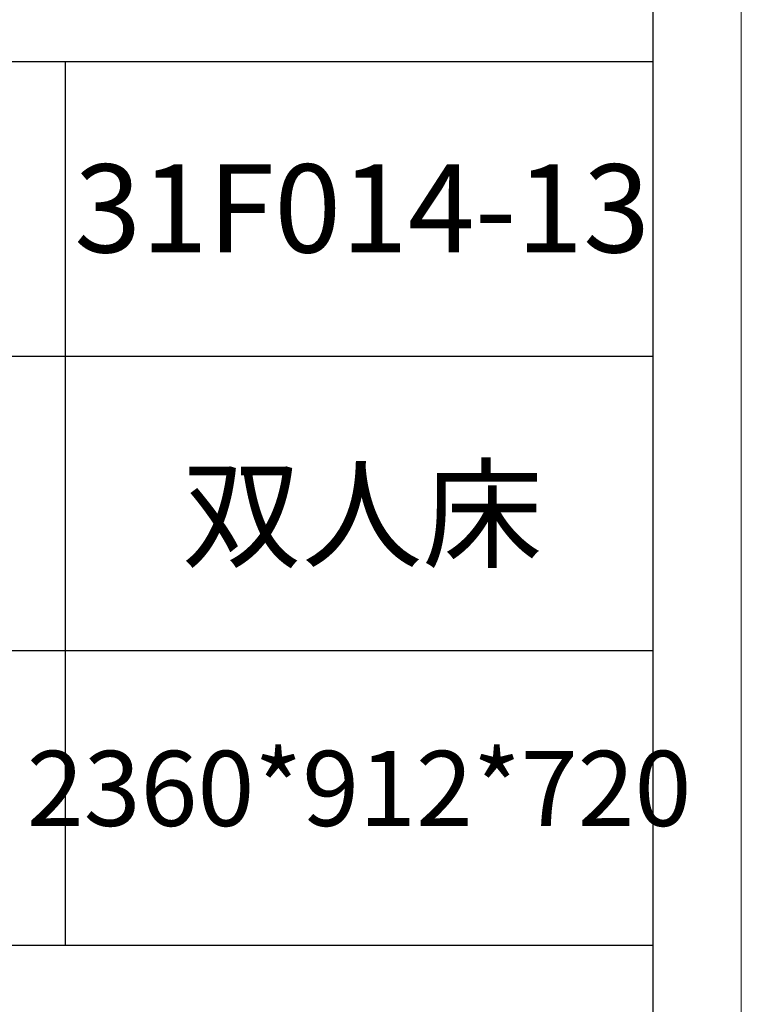
# Model space of a CAD drawing. Units: millimetres. Extents: x -1949 to 4263, y -2744 to 11306.
# Drawn here: x 3860 to 4263, y -848 to -298 of the extents above; entities that cross this region are included whole.
import ezdxf

# ---------------------------------------------------------------- set-up
doc = ezdxf.new("R2010")
doc.units = ezdxf.units.MM
doc.layers.add('打印框', color=1, linetype='Continuous', lineweight=13)
doc.layers.add('轮廓线', color=7, linetype='Continuous', lineweight=25)
doc.styles.add('仿宋', font='txt', dxfattribs={"width": 0.6})

# ---------------------------------------------------------------- blocks, each defined once
blk = doc.blocks.new('A3')
for p, q in [((3750, -1395), (3750, 1395)), ((3750, 49.62), (3400.05, 49.62)), ((3550.01, 49.62), (3550.01, -251.13)), ((3400.05, -50.63), (3750, -50.63)), ((3750, -150.88), (3400.05, -150.88)), ((3750, -251.13), (3400.05, -251.13))]:
    blk.add_line(p, q)
at = {"layer": '打印框'}
blk.add_line((3780, -1425), (3780, 1425), dxfattribs=at)

msp = doc.modelspace()

# ---------------------------------------------------------------- block references
at = {"layer": '轮廓线', "color": 0, "linetype": 'ByBlock', "lineweight": -3, "xscale": 1.643360918677854, "yscale": 1.643360918677854, "zscale": 1.643360918677854}
msp.add_blockref('A3', (-1948.85, -402.7), dxfattribs=at)

# ---------------------------------------------------------------- texts
at = {"layer": '轮廓线', "color": 0, "lineweight": -3, "width": 328.6487, "attachment_point": 5, "style": '仿宋'}
for s, insert, char_height in [('31F014-13', (4051.12, -409.56), 49.301), ('{\\fSimSun|b0|i0|c134|p2;双人床}', (4051.12, -574.31), 49.3008), ('2360*912*720', (4049.43, -733.03), 42)]:
    msp.add_mtext(s, dxfattribs=dict(at, insert=insert, char_height=char_height))

doc.saveas('drawing.dxf')
